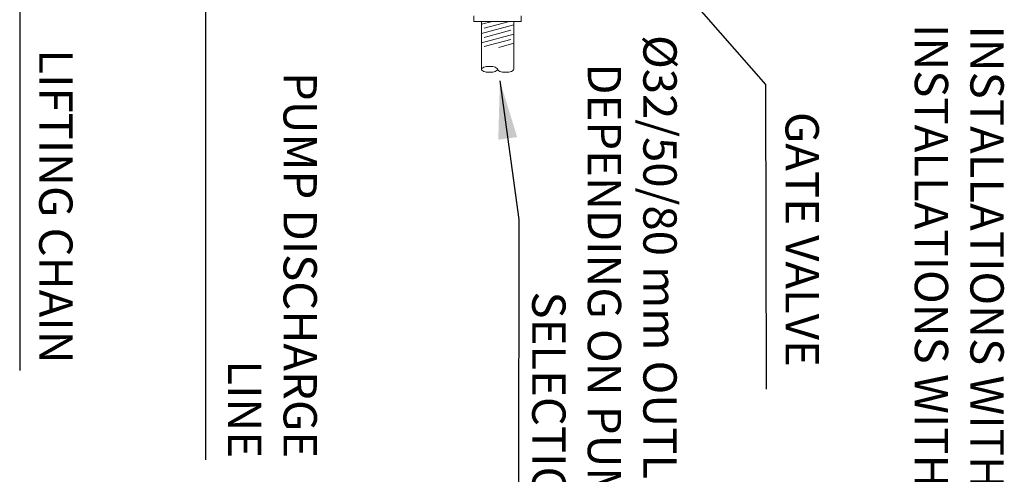
# Model space of a CAD drawing. Units: millimetres. Extents: x 902 to 5737, y 8180 to 13590.
# Drawn here: x 2452 to 3979, y 10599 to 11304 of the extents above; entities that cross this region are included whole.
import ezdxf

# ---------------------------------------------------------------- set-up
doc = ezdxf.new("R2010")
doc.units = ezdxf.units.MM
doc.header["$LTSCALE"] = 0.5
doc.layers.get('0').update_dxf_attribs({"lineweight": 0})
doc.styles.get("Standard").update_dxf_attribs({"font": 'arial.ttf'})
doc.dimstyles.new('ISO-25', dxfattribs={"dimtxt": 2.5, "dimasz": 2.5, "dimexe": 1.25, "dimexo": 0.625, "dimtad": 1, "dimtxsty": 'Standard', "dimcen": 2.5, "dimadec": 0, "dimazin": 0, "dimtfac": 1, "dimtmove": 0, "dimatfit": 3, "dimfxl": 1, "dimarcsym": 0})

msp = doc.modelspace()

# ---------------------------------------------------------------- linework, layer by layer
at = {"ltscale": 0.2}
for p, q in [((3167.891, 11296.655), (3184.797, 11301.185)), ((3167.891, 11226.904), (3167.891, 11301.185)), ((3167.891, 11282.37), (3217.891, 11295.767)), ((3172.303, 11290.695), (3211.455, 11301.185)), ((3172.303, 11276.409), (3213.479, 11287.442)), ((3167.891, 11268.084), (3217.891, 11281.481)), ((3172.303, 11262.123), (3213.479, 11273.156)), ((3194.549, 11260.941), (3217.891, 11267.195))]:
    msp.add_line(p, q, dxfattribs=at)
msp.add_lwpolyline([(3156.126, 11310.009), (3156.126, 11301.185), (3229.656, 11301.185), (3229.656, 11310.009)], dxfattribs=at)
for points in [[(3217.891, 11301.185), (3217.891, 11226.904, -0.21463838), (3217.24, 11225.458, -0.0935995), (3214.23, 11223.66, -0.050265), (3210.5, 11222.702, -0.07557993), (3200.282, 11222.702, -0.050265), (3196.552, 11223.66, -0.0935995), (3193.542, 11225.458, -0.21463838), (3192.891, 11226.904, -0.21463838)], [(3192.24, 11228.35, 0.0935995), (3189.23, 11230.148, 0.050265), (3185.5, 11231.105, 0.07557985), (3175.282, 11231.105, 0.050265), (3171.552, 11230.148, 0.0935995), (3168.542, 11228.35, 0.4500086), (3168.542, 11225.458, 0.0935995), (3171.552, 11223.66, 0.050265), (3175.282, 11222.702, 0.07557993), (3185.5, 11222.702, 0.050265), (3189.23, 11223.66, 0.0935995), (3192.24, 11225.458, 0.45000841), (3192.24, 11228.35)]]:
    msp.add_lwpolyline(points, format="xyb", dxfattribs=at)

# ---------------------------------------------------------------- texts
at = {"attachment_point": 3, "rotation": 270}
for s, width, heights, insert, char_height in [('INSTALLATIONS WITH B CLASS LIDS ADD 55 mm TO FSL\\PINSTALLATIONS WITH D CLASS LIDS ADD 90 mm TO FSL', 2216.55504, [481.662], (3977.975, 9480.586), 51.71429), (' Ø32/50/80 mm OUTLET DEPENDING ON PUMP SELECTION', 968.66652, [313.761], (3470.708, 10507.703), 51.71429), ('GATE VALVE', 561.63984, [182.589], (3691.23, 10765.785), 51.7143)]:
    msp.add_mtext_dynamic_manual_height_columns(s, width=width, gutter_width=12.5, heights=heights, dxfattribs=dict(at, insert=insert, char_height=char_height))
at = {"ltscale": 0.2, "char_height": 51.71429, "attachment_point": 3, "rotation": 270}
for s, insert in [('LIFTING CHAIN', (2533.51, 10770.616)), ('PUMP DISCHARGE \\PLINE', (2912.552, 10624.081))]:
    msp.add_mtext_dynamic_manual_height_columns(s, width=891.93122, gutter_width=12.5, heights=[182.589], dxfattribs=dict(at, insert=insert))

# ---------------------------------------------------------------- leaders
at = {"ltscale": 0.2}
for points in [[(3132.169, 11610.141), (2739.798, 11483.382), (2739.798, 10621.495)], [(2660.534, 11571.895), (2451.57, 11344.021), (2451.57, 10760.136)]]:
    msp.add_leader(points, dimstyle='ISO-25', override={"dimasz": 90, "dimgap": 0.625, "dimtad": 0}, dxfattribs=at)
for points in [[(3377.3, 11466.322), (3608.637, 11203.45), (3609.501, 10730.785)], [(3196.482, 11208.973), (3225.69, 10994.174), (3225.357, 10478.76)]]:
    msp.add_leader(points, dimstyle='ISO-25', override={"dimasz": 90, "dimgap": 0.625, "dimtad": 0})

doc.saveas('drawing.dxf')
